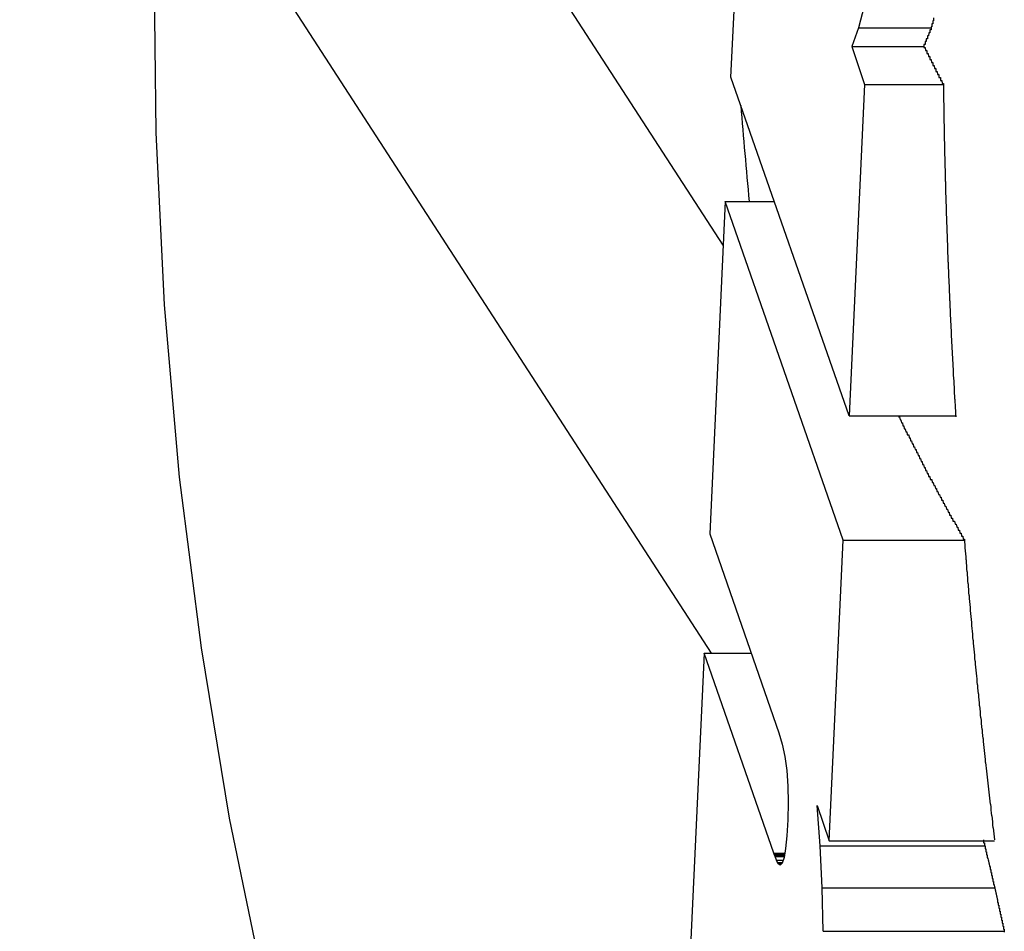
# Model space of a CAD drawing. Extents: x 5148 to 9644, y 1712 to 9383.
# Drawn here: x 6496 to 6499, y 6722 to 6725 of the extents above; entities that cross this region are included whole.
import ezdxf

# ---------------------------------------------------------------- set-up
doc = ezdxf.new("R2010")
doc.units = 0
doc.header["$LTSCALE"] = 30
doc.header["$MEASUREMENT"] = 0

# ---------------------------------------------------------------- blocks, each defined once
blk = doc.blocks.new('A$C190E23DF')
for p, q in [((8.9595, 1232.9768), (6.5978, 1236.621)), ((8.9857, 1233.5405), (9.0375, 1234.6532)), ((7.0925, 1234.4254), (8.9195, 1231.6062)), ((9.4323, 1233.7797), (9.4133, 1233.7061)), ((9.4133, 1233.7061), (9.391, 1233.6442)), ((9.4133, 1233.7061), (9.6578, 1233.7061)), ((9.391, 1233.6442), (9.6332, 1233.6442)), ((9.391, 1233.6442), (9.4337, 1233.5163)), ((9.382, 1232.4036), (8.9857, 1233.5405)), ((9.4337, 1233.5163), (9.382, 1232.4036)), ((9.4337, 1233.5163), (9.6986, 1233.5163)), ((8.9663, 1233.1234), (8.9144, 1232.0078)), ((8.9663, 1233.1234), (9.1311, 1233.1234)), ((9.3626, 1231.9866), (8.9663, 1233.1234)), ((9.382, 1232.4036), (9.7401, 1232.4036)), ((8.9144, 1232.0078), (9.1465, 1231.3388)), ((9.3156, 1230.977), (9.3626, 1231.9866)), ((9.3626, 1231.9866), (9.7692, 1231.9866)), ((8.8957, 1231.6062), (8.8437, 1230.4874)), ((8.8957, 1231.6062), (9.0537, 1231.6062)), ((9.1295, 1230.9346), (8.8957, 1231.6062)), ((9.1465, 1231.3388), (9.1579, 1231.3015)), ((9.1579, 1231.3015), (9.1668, 1231.2595)), ((9.1668, 1231.2595), (9.1732, 1231.2122)), ((9.1732, 1231.2122), (9.177, 1231.1599)), ((9.177, 1231.1599), (9.1782, 1231.1047)), ((9.1782, 1231.1047), (9.1767, 1231.0465)), ((9.2747, 1231.0956), (9.3156, 1230.977)), ((9.2847, 1230.9592), (9.2747, 1231.0956)), ((9.1767, 1231.0465), (9.1735, 1230.9933)), ((9.1735, 1230.9933), (9.1692, 1230.9512)), ((9.1692, 1230.9512), (9.1638, 1230.9204)), ((9.2847, 1230.9592), (9.8379, 1230.9592)), ((9.2917, 1230.8182), (9.2847, 1230.9592)), ((9.3156, 1230.977), (9.8708, 1230.977)), ((9.1295, 1230.9346), (9.1663, 1230.9346)), ((9.1307, 1230.9323), (9.1295, 1230.9346)), ((9.1307, 1230.9323), (9.1659, 1230.9323)), ((9.1323, 1230.9288), (9.1307, 1230.9323)), ((9.1323, 1230.9288), (9.1653, 1230.9288)), ((9.1342, 1230.9241), (9.1323, 1230.9288)), ((9.1342, 1230.9241), (9.1645, 1230.9241)), ((9.1386, 1230.9117), (9.1342, 1230.9241)), ((9.1638, 1230.9204), (9.1576, 1230.9012)), ((9.1386, 1230.9117), (9.161, 1230.9117)), ((9.1416, 1230.9038), (9.1386, 1230.9117)), ((9.1416, 1230.9038), (9.1585, 1230.9038)), ((9.1431, 1230.9003), (9.1416, 1230.9038)), ((9.1431, 1230.9003), (9.1567, 1230.9003)), ((9.1507, 1230.8944), (9.1431, 1230.9003)), ((9.1576, 1230.9012), (9.1507, 1230.8944)), ((9.2917, 1230.8182), (9.8715, 1230.8182)), ((9.2956, 1230.6728), (9.2917, 1230.8182)), ((9.2956, 1230.6728), (9.9033, 1230.6728))]:
    blk.add_line(p, q)
at = {"flags": 128}
blk.add_lwpolyline([(7.0645, 1234.5182), (7.0482, 1233.9377), (7.0547, 1233.3548), (7.0832, 1232.7765), (7.1334, 1232.198), (7.2067, 1231.6241), (7.3012, 1231.0525), (7.4183, 1230.4855), (7.5568, 1229.9254), (7.7172, 1229.37), (7.8985, 1228.8216), (8.1017, 1228.2802), (8.3254, 1227.7505), (8.5698, 1227.2278), (8.834, 1226.7146), (9.1186, 1226.2131), (9.4223, 1225.7234)], dxfattribs=at)
for points in [[(9.6658, 1233.74, 0), (9.6656, 1233.73, 0), (9.6654, 1233.73, 0), (9.6653, 1233.73, 0), (9.6651, 1233.73, 0), (9.665, 1233.73, 0), (9.6648, 1233.73, 0), (9.6647, 1233.73, 0), (9.6645, 1233.73, 0), (9.6643, 1233.73, 0), (9.6642, 1233.73, 0), (9.664, 1233.73, 0), (9.6639, 1233.73, 0), (9.6637, 1233.73, 0), (9.6636, 1233.73, 0), (9.6634, 1233.73, 0), (9.6632, 1233.73, 0), (9.6631, 1233.73, 0), (9.6629, 1233.73, 0), (9.6628, 1233.72, 0), (9.6626, 1233.72, 0), (9.6625, 1233.72, 0), (9.6623, 1233.72, 0), (9.6622, 1233.72, 0), (9.662, 1233.72, 0), (9.6618, 1233.72, 0), (9.6617, 1233.72, 0), (9.6615, 1233.72, 0), (9.6614, 1233.72, 0), (9.6612, 1233.72, 0), (9.661, 1233.72, 0), (9.6609, 1233.72, 0), (9.6607, 1233.72, 0), (9.6606, 1233.72, 0), (9.6604, 1233.72, 0), (9.6603, 1233.72, 0), (9.6601, 1233.71, 0), (9.66, 1233.71, 0), (9.6598, 1233.71, 0), (9.6596, 1233.71, 0), (9.6595, 1233.71, 0), (9.6593, 1233.71, 0), (9.6592, 1233.71, 0), (9.659, 1233.71, 0), (9.6589, 1233.71, 0), (9.6587, 1233.71, 0), (9.6586, 1233.71, 0), (9.6584, 1233.71, 0), (9.6583, 1233.71, 0), (9.6581, 1233.71, 0), (9.6579, 1233.71, 0), (9.6578, 1233.71, 0)], [(9.6578, 1233.71, 0), (9.6576, 1233.71, 0), (9.6574, 1233.71, 0), (9.6572, 1233.7, 0), (9.657, 1233.7, 0), (9.6568, 1233.7, 0), (9.6566, 1233.7, 0), (9.6564, 1233.7, 0), (9.6562, 1233.7, 0), (9.656, 1233.7, 0), (9.6558, 1233.7, 0), (9.6556, 1233.7, 0), (9.6555, 1233.7, 0), (9.6553, 1233.7, 0), (9.6551, 1233.7, 0), (9.6549, 1233.7, 0), (9.6547, 1233.7, 0), (9.6545, 1233.7, 0), (9.6543, 1233.7, 0), (9.6541, 1233.7, 0), (9.6539, 1233.7, 0), (9.6537, 1233.7, 0), (9.6535, 1233.7, 0), (9.6533, 1233.69, 0), (9.6531, 1233.69, 0), (9.6529, 1233.69, 0), (9.6527, 1233.69, 0), (9.6525, 1233.69, 0), (9.6524, 1233.69, 0), (9.6522, 1233.69, 0), (9.652, 1233.69, 0), (9.6518, 1233.69, 0), (9.6516, 1233.69, 0), (9.6514, 1233.69, 0), (9.6512, 1233.69, 0), (9.651, 1233.69, 0), (9.6508, 1233.69, 0), (9.6506, 1233.69, 0), (9.6504, 1233.69, 0), (9.6502, 1233.69, 0), (9.65, 1233.69, 0), (9.6498, 1233.69, 0), (9.6496, 1233.69, 0), (9.6494, 1233.69, 0), (9.6493, 1233.68, 0), (9.6491, 1233.68, 0), (9.6489, 1233.68, 0), (9.6487, 1233.68, 0), (9.6485, 1233.68, 0), (9.6483, 1233.68, 0), (9.6481, 1233.68, 0), (9.6479, 1233.68, 0), (9.6477, 1233.68, 0), (9.6475, 1233.68, 0), (9.6473, 1233.68, 0), (9.6471, 1233.68, 0), (9.647, 1233.68, 0), (9.6468, 1233.68, 0), (9.6466, 1233.68, 0), (9.6464, 1233.68, 0), (9.6462, 1233.68, 0), (9.646, 1233.68, 0), (9.6458, 1233.68, 0), (9.6456, 1233.68, 0), (9.6454, 1233.68, 0), (9.6452, 1233.67, 0), (9.645, 1233.67, 0), (9.6448, 1233.67, 0), (9.6446, 1233.67, 0), (9.6445, 1233.67, 0), (9.6443, 1233.67, 0), (9.6441, 1233.67, 0), (9.6439, 1233.67, 0), (9.6437, 1233.67, 0), (9.6435, 1233.67, 0), (9.6433, 1233.67, 0), (9.6431, 1233.67, 0), (9.6429, 1233.67, 0), (9.6427, 1233.67, 0), (9.6425, 1233.67, 0), (9.6424, 1233.67, 0), (9.6422, 1233.67, 0), (9.642, 1233.67, 0), (9.6418, 1233.67, 0), (9.6416, 1233.67, 0), (9.6414, 1233.67, 0), (9.6412, 1233.66, 0), (9.641, 1233.66, 0), (9.6408, 1233.66, 0), (9.6406, 1233.66, 0), (9.6404, 1233.66, 0), (9.6402, 1233.66, 0), (9.6401, 1233.66, 0), (9.6399, 1233.66, 0), (9.6397, 1233.66, 0), (9.6395, 1233.66, 0), (9.6393, 1233.66, 0), (9.6391, 1233.66, 0), (9.6389, 1233.66, 0), (9.6387, 1233.66, 0), (9.6385, 1233.66, 0), (9.6384, 1233.66, 0), (9.6382, 1233.66, 0), (9.638, 1233.66, 0), (9.6378, 1233.66, 0), (9.6376, 1233.66, 0), (9.6374, 1233.65, 0), (9.6372, 1233.65, 0), (9.637, 1233.65, 0), (9.6368, 1233.65, 0), (9.6366, 1233.65, 0), (9.6364, 1233.65, 0), (9.6363, 1233.65, 0), (9.6361, 1233.65, 0), (9.6359, 1233.65, 0), (9.6357, 1233.65, 0), (9.6355, 1233.65, 0), (9.6353, 1233.65, 0), (9.6351, 1233.65, 0), (9.6349, 1233.65, 0), (9.6348, 1233.65, 0), (9.6346, 1233.65, 0), (9.6344, 1233.65, 0), (9.6342, 1233.65, 0), (9.634, 1233.65, 0), (9.6338, 1233.65, 0), (9.6336, 1233.65, 0), (9.6334, 1233.64, 0), (9.6332, 1233.64, 0)], [(9.6332, 1233.64, 0), (9.6337, 1233.64, 0), (9.6342, 1233.64, 0), (9.6347, 1233.64, 0), (9.6352, 1233.64, 0), (9.6357, 1233.64, 0), (9.6362, 1233.64, 0), (9.6367, 1233.64, 0), (9.6372, 1233.64, 0), (9.6377, 1233.64, 0), (9.6382, 1233.63, 0), (9.6387, 1233.63, 0), (9.6392, 1233.63, 0), (9.6397, 1233.63, 0), (9.6402, 1233.63, 0), (9.6407, 1233.63, 0), (9.6412, 1233.63, 0), (9.6418, 1233.63, 0), (9.6423, 1233.63, 0), (9.6427, 1233.63, 0), (9.6433, 1233.62, 0), (9.6438, 1233.62, 0), (9.6443, 1233.62, 0), (9.6448, 1233.62, 0), (9.6453, 1233.62, 0), (9.6458, 1233.62, 0), (9.6463, 1233.62, 0), (9.6468, 1233.62, 0), (9.6473, 1233.62, 0), (9.6478, 1233.62, 0), (9.6483, 1233.61, 0), (9.6488, 1233.61, 0), (9.6493, 1233.61, 0), (9.6498, 1233.61, 0), (9.6503, 1233.61, 0), (9.6508, 1233.61, 0), (9.6513, 1233.61, 0), (9.6518, 1233.61, 0), (9.6523, 1233.61, 0), (9.6528, 1233.61, 0), (9.6533, 1233.6, 0), (9.6539, 1233.6, 0), (9.6544, 1233.6, 0), (9.6549, 1233.6, 0), (9.6554, 1233.6, 0), (9.6559, 1233.6, 0), (9.6564, 1233.6, 0), (9.6569, 1233.6, 0), (9.6574, 1233.6, 0), (9.6579, 1233.6, 0), (9.6584, 1233.59, 0), (9.6589, 1233.59, 0), (9.6594, 1233.59, 0), (9.6599, 1233.59, 0), (9.6605, 1233.59, 0), (9.661, 1233.59, 0), (9.6615, 1233.59, 0), (9.662, 1233.59, 0), (9.6625, 1233.59, 0), (9.663, 1233.59, 0), (9.6635, 1233.58, 0), (9.664, 1233.58, 0), (9.6645, 1233.58, 0), (9.665, 1233.58, 0), (9.6655, 1233.58, 0), (9.6661, 1233.58, 0), (9.6666, 1233.58, 0), (9.6671, 1233.58, 0), (9.6676, 1233.58, 0), (9.6681, 1233.58, 0), (9.6686, 1233.57, 0), (9.6691, 1233.57, 0), (9.6696, 1233.57, 0), (9.6701, 1233.57, 0), (9.6707, 1233.57, 0), (9.6712, 1233.57, 0), (9.6717, 1233.57, 0), (9.6722, 1233.57, 0), (9.6727, 1233.57, 0), (9.6732, 1233.57, 0), (9.6737, 1233.56, 0), (9.6743, 1233.56, 0), (9.6748, 1233.56, 0), (9.6753, 1233.56, 0), (9.6758, 1233.56, 0), (9.6763, 1233.56, 0), (9.6768, 1233.56, 0), (9.6773, 1233.56, 0), (9.6779, 1233.56, 0), (9.6784, 1233.56, 0), (9.6789, 1233.55, 0), (9.6794, 1233.55, 0), (9.6799, 1233.55, 0), (9.6804, 1233.55, 0), (9.6809, 1233.55, 0), (9.6815, 1233.55, 0), (9.682, 1233.55, 0), (9.6825, 1233.55, 0), (9.683, 1233.55, 0), (9.6835, 1233.55, 0), (9.684, 1233.54, 0), (9.6846, 1233.54, 0), (9.6851, 1233.54, 0), (9.6856, 1233.54, 0), (9.6861, 1233.54, 0), (9.6866, 1233.54, 0), (9.6872, 1233.54, 0), (9.6877, 1233.54, 0), (9.6882, 1233.54, 0), (9.6887, 1233.54, 0), (9.6892, 1233.53, 0), (9.6898, 1233.53, 0), (9.6903, 1233.53, 0), (9.6908, 1233.53, 0), (9.6913, 1233.53, 0), (9.6918, 1233.53, 0), (9.6923, 1233.53, 0), (9.6929, 1233.53, 0), (9.6934, 1233.53, 0), (9.6939, 1233.53, 0), (9.6944, 1233.52, 0), (9.695, 1233.52, 0), (9.6955, 1233.52, 0), (9.696, 1233.52, 0), (9.6965, 1233.52, 0), (9.697, 1233.52, 0), (9.6976, 1233.52, 0), (9.6981, 1233.52, 0), (9.6986, 1233.52, 0)], [(9.6986, 1233.52, 0), (9.6987, 1233.51, 0), (9.6989, 1233.5, 0), (9.699, 1233.49, 0), (9.6991, 1233.48, 0), (9.6992, 1233.47, 0), (9.6994, 1233.46, 0), (9.6995, 1233.46, 0), (9.6997, 1233.45, 0), (9.6998, 1233.44, 0), (9.7, 1233.43, 0), (9.7001, 1233.42, 0), (9.7003, 1233.41, 0), (9.7004, 1233.4, 0), (9.7006, 1233.39, 0), (9.7007, 1233.39, 0), (9.7009, 1233.38, 0), (9.7011, 1233.37, 0), (9.7013, 1233.36, 0), (9.7014, 1233.35, 0), (9.7016, 1233.34, 0), (9.7018, 1233.33, 0), (9.702, 1233.32, 0), (9.7022, 1233.32, 0), (9.7024, 1233.31, 0), (9.7026, 1233.3, 0), (9.7028, 1233.29, 0), (9.703, 1233.28, 0), (9.7032, 1233.27, 0), (9.7034, 1233.26, 0), (9.7036, 1233.26, 0), (9.7038, 1233.25, 0), (9.7041, 1233.24, 0), (9.7043, 1233.23, 0), (9.7045, 1233.22, 0), (9.7047, 1233.21, 0), (9.705, 1233.2, 0), (9.7052, 1233.19, 0), (9.7055, 1233.19, 0), (9.7057, 1233.18, 0), (9.7059, 1233.17, 0), (9.7062, 1233.16, 0), (9.7064, 1233.15, 0), (9.7067, 1233.14, 0), (9.707, 1233.13, 0), (9.7072, 1233.12, 0), (9.7075, 1233.12, 0), (9.7077, 1233.11, 0), (9.708, 1233.1, 0), (9.7083, 1233.09, 0), (9.7086, 1233.08, 0), (9.7088, 1233.07, 0), (9.7091, 1233.06, 0), (9.7094, 1233.06, 0), (9.7097, 1233.05, 0), (9.71, 1233.04, 0), (9.7103, 1233.03, 0), (9.7106, 1233.02, 0), (9.7109, 1233.01, 0), (9.7112, 1233, 0), (9.7115, 1232.99, 0), (9.7118, 1232.99, 0), (9.7121, 1232.98, 0), (9.7125, 1232.97, 0), (9.7128, 1232.96, 0), (9.7131, 1232.95, 0), (9.7134, 1232.94, 0), (9.7138, 1232.93, 0), (9.7141, 1232.92, 0), (9.7144, 1232.92, 0), (9.7148, 1232.91, 0), (9.7151, 1232.9, 0), (9.7155, 1232.89, 0), (9.7158, 1232.88, 0), (9.7162, 1232.87, 0), (9.7165, 1232.86, 0), (9.7169, 1232.86, 0), (9.7173, 1232.85, 0), (9.7176, 1232.84, 0), (9.718, 1232.83, 0), (9.7184, 1232.82, 0), (9.7188, 1232.81, 0), (9.7191, 1232.8, 0), (9.7195, 1232.79, 0), (9.7199, 1232.79, 0), (9.7203, 1232.78, 0), (9.7207, 1232.77, 0), (9.7211, 1232.76, 0), (9.7215, 1232.75, 0), (9.7219, 1232.74, 0), (9.7223, 1232.73, 0), (9.7227, 1232.72, 0), (9.7231, 1232.72, 0), (9.7235, 1232.71, 0), (9.7239, 1232.7, 0), (9.7244, 1232.69, 0), (9.7248, 1232.68, 0), (9.7252, 1232.67, 0), (9.7256, 1232.66, 0), (9.7261, 1232.66, 0), (9.7265, 1232.65, 0), (9.727, 1232.64, 0), (9.7274, 1232.63, 0), (9.7279, 1232.62, 0), (9.7283, 1232.61, 0), (9.7288, 1232.6, 0), (9.7292, 1232.59, 0), (9.7297, 1232.59, 0), (9.7301, 1232.58, 0), (9.7306, 1232.57, 0), (9.7311, 1232.56, 0), (9.7315, 1232.55, 0), (9.732, 1232.54, 0), (9.7325, 1232.53, 0), (9.733, 1232.53, 0), (9.7335, 1232.52, 0), (9.734, 1232.51, 0), (9.7345, 1232.5, 0), (9.7349, 1232.49, 0), (9.7354, 1232.48, 0), (9.7359, 1232.47, 0), (9.7364, 1232.46, 0), (9.737, 1232.46, 0), (9.7375, 1232.45, 0), (9.738, 1232.44, 0), (9.7385, 1232.43, 0), (9.739, 1232.42, 0), (9.7395, 1232.41, 0), (9.7401, 1232.4, 0)], [(9.5483, 1232.4, 0), (9.5499, 1232.4, 0), (9.5515, 1232.4, 0), (9.5531, 1232.39, 0), (9.5547, 1232.39, 0), (9.5563, 1232.39, 0), (9.5579, 1232.38, 0), (9.5595, 1232.38, 0), (9.5611, 1232.38, 0), (9.5627, 1232.37, 0), (9.5643, 1232.37, 0), (9.5659, 1232.37, 0), (9.5675, 1232.36, 0), (9.5692, 1232.36, 0), (9.5708, 1232.36, 0), (9.5724, 1232.35, 0), (9.574, 1232.35, 0), (9.5756, 1232.35, 0), (9.5773, 1232.34, 0), (9.5789, 1232.34, 0), (9.5805, 1232.34, 0), (9.5822, 1232.34, 0), (9.5838, 1232.33, 0), (9.5854, 1232.33, 0), (9.5871, 1232.33, 0), (9.5887, 1232.32, 0), (9.5904, 1232.32, 0), (9.592, 1232.32, 0), (9.5937, 1232.31, 0), (9.5953, 1232.31, 0), (9.597, 1232.31, 0), (9.5986, 1232.3, 0), (9.6003, 1232.3, 0), (9.602, 1232.3, 0), (9.6036, 1232.29, 0), (9.6053, 1232.29, 0), (9.607, 1232.29, 0), (9.6086, 1232.28, 0), (9.6103, 1232.28, 0), (9.612, 1232.28, 0), (9.6136, 1232.27, 0), (9.6153, 1232.27, 0), (9.617, 1232.27, 0), (9.6187, 1232.26, 0), (9.6204, 1232.26, 0), (9.622, 1232.26, 0), (9.6237, 1232.25, 0), (9.6254, 1232.25, 0), (9.6271, 1232.25, 0), (9.6288, 1232.24, 0), (9.6305, 1232.24, 0), (9.6322, 1232.24, 0), (9.6339, 1232.23, 0), (9.6356, 1232.23, 0), (9.6373, 1232.23, 0), (9.639, 1232.22, 0), (9.6407, 1232.22, 0), (9.6424, 1232.22, 0), (9.6442, 1232.21, 0), (9.6459, 1232.21, 0), (9.6476, 1232.21, 0), (9.6493, 1232.2, 0), (9.651, 1232.2, 0), (9.6527, 1232.2, 0), (9.6545, 1232.19, 0), (9.6562, 1232.19, 0), (9.6579, 1232.19, 0), (9.6597, 1232.19, 0), (9.6614, 1232.18, 0), (9.6631, 1232.18, 0), (9.6649, 1232.18, 0), (9.6666, 1232.17, 0), (9.6684, 1232.17, 0), (9.6701, 1232.17, 0), (9.6718, 1232.16, 0), (9.6736, 1232.16, 0), (9.6753, 1232.16, 0), (9.6771, 1232.15, 0), (9.6789, 1232.15, 0), (9.6806, 1232.15, 0), (9.6824, 1232.14, 0), (9.6841, 1232.14, 0), (9.6859, 1232.14, 0), (9.6876, 1232.13, 0), (9.6894, 1232.13, 0), (9.6912, 1232.13, 0), (9.6929, 1232.12, 0), (9.6947, 1232.12, 0), (9.6965, 1232.12, 0), (9.6983, 1232.11, 0), (9.7001, 1232.11, 0), (9.7018, 1232.11, 0), (9.7036, 1232.1, 0), (9.7054, 1232.1, 0), (9.7072, 1232.1, 0), (9.709, 1232.09, 0), (9.7108, 1232.09, 0), (9.7126, 1232.09, 0), (9.7144, 1232.08, 0), (9.7162, 1232.08, 0), (9.718, 1232.08, 0), (9.7198, 1232.07, 0), (9.7216, 1232.07, 0), (9.7234, 1232.07, 0), (9.7252, 1232.06, 0), (9.727, 1232.06, 0), (9.7288, 1232.06, 0), (9.7306, 1232.05, 0), (9.7324, 1232.05, 0), (9.7342, 1232.05, 0), (9.7361, 1232.05, 0), (9.7379, 1232.04, 0), (9.7397, 1232.04, 0), (9.7416, 1232.04, 0), (9.7434, 1232.03, 0), (9.7452, 1232.03, 0), (9.747, 1232.03, 0), (9.7489, 1232.02, 0), (9.7507, 1232.02, 0), (9.7525, 1232.02, 0), (9.7544, 1232.01, 0), (9.7562, 1232.01, 0), (9.7581, 1232.01, 0), (9.7599, 1232, 0), (9.7618, 1232, 0), (9.7636, 1232, 0), (9.7655, 1231.99, 0), (9.7673, 1231.99, 0), (9.7692, 1231.99, 0)], [(9.7692, 1231.99, 0), (9.7698, 1231.98, 0), (9.7705, 1231.97, 0), (9.7711, 1231.96, 0), (9.7717, 1231.95, 0), (9.7723, 1231.95, 0), (9.773, 1231.94, 0), (9.7736, 1231.93, 0), (9.7743, 1231.92, 0), (9.7749, 1231.92, 0), (9.7756, 1231.91, 0), (9.7762, 1231.9, 0), (9.7769, 1231.89, 0), (9.7775, 1231.88, 0), (9.7782, 1231.88, 0), (9.7788, 1231.87, 0), (9.7795, 1231.86, 0), (9.7802, 1231.85, 0), (9.7808, 1231.84, 0), (9.7815, 1231.84, 0), (9.7822, 1231.83, 0), (9.7829, 1231.82, 0), (9.7835, 1231.81, 0), (9.7842, 1231.8, 0), (9.7849, 1231.8, 0), (9.7856, 1231.79, 0), (9.7863, 1231.78, 0), (9.787, 1231.77, 0), (9.7877, 1231.77, 0), (9.7884, 1231.76, 0), (9.7891, 1231.75, 0), (9.7898, 1231.74, 0), (9.7905, 1231.73, 0), (9.7912, 1231.73, 0), (9.7919, 1231.72, 0), (9.7926, 1231.71, 0), (9.7934, 1231.7, 0), (9.7941, 1231.69, 0), (9.7948, 1231.69, 0), (9.7955, 1231.68, 0), (9.7963, 1231.67, 0), (9.797, 1231.66, 0), (9.7977, 1231.65, 0), (9.7985, 1231.65, 0), (9.7992, 1231.64, 0), (9.7999, 1231.63, 0), (9.8007, 1231.62, 0), (9.8014, 1231.62, 0), (9.8022, 1231.61, 0), (9.8029, 1231.6, 0), (9.8037, 1231.59, 0), (9.8044, 1231.58, 0), (9.8052, 1231.58, 0), (9.806, 1231.57, 0), (9.8067, 1231.56, 0), (9.8075, 1231.55, 0), (9.8083, 1231.54, 0), (9.809, 1231.54, 0), (9.8098, 1231.53, 0), (9.8106, 1231.52, 0), (9.8114, 1231.51, 0), (9.8122, 1231.5, 0), (9.813, 1231.5, 0), (9.8137, 1231.49, 0), (9.8145, 1231.48, 0), (9.8153, 1231.47, 0), (9.8161, 1231.47, 0), (9.8169, 1231.46, 0), (9.8177, 1231.45, 0), (9.8185, 1231.44, 0), (9.8193, 1231.43, 0), (9.8202, 1231.43, 0), (9.821, 1231.42, 0), (9.8218, 1231.41, 0), (9.8226, 1231.4, 0), (9.8234, 1231.39, 0), (9.8242, 1231.39, 0), (9.8251, 1231.38, 0), (9.8259, 1231.37, 0), (9.8267, 1231.36, 0), (9.8276, 1231.35, 0), (9.8284, 1231.35, 0), (9.8293, 1231.34, 0), (9.8301, 1231.33, 0), (9.8309, 1231.32, 0), (9.8318, 1231.32, 0), (9.8326, 1231.31, 0), (9.8335, 1231.3, 0), (9.8344, 1231.29, 0), (9.8352, 1231.28, 0), (9.8361, 1231.28, 0), (9.8369, 1231.27, 0), (9.8378, 1231.26, 0), (9.8387, 1231.25, 0), (9.8395, 1231.24, 0), (9.8404, 1231.24, 0), (9.8413, 1231.23, 0), (9.8422, 1231.22, 0), (9.843, 1231.21, 0), (9.8439, 1231.21, 0), (9.8448, 1231.2, 0), (9.8457, 1231.19, 0), (9.8466, 1231.18, 0), (9.8475, 1231.17, 0), (9.8484, 1231.17, 0), (9.8493, 1231.16, 0), (9.8502, 1231.15, 0), (9.8511, 1231.14, 0), (9.852, 1231.13, 0), (9.8529, 1231.13, 0), (9.8538, 1231.12, 0), (9.8548, 1231.11, 0), (9.8557, 1231.1, 0), (9.8566, 1231.1, 0), (9.8575, 1231.09, 0), (9.8585, 1231.08, 0), (9.8594, 1231.07, 0), (9.8603, 1231.06, 0), (9.8613, 1231.06, 0), (9.8622, 1231.05, 0), (9.8631, 1231.04, 0), (9.8641, 1231.03, 0), (9.865, 1231.02, 0), (9.866, 1231.02, 0), (9.8669, 1231.01, 0), (9.8679, 1231, 0), (9.8688, 1230.99, 0), (9.8698, 1230.98, 0), (9.8708, 1230.98, 0)], [(9.8332, 1230.98, 0), (9.8333, 1230.98, 0), (9.8333, 1230.98, 0), (9.8334, 1230.98, 0), (9.8334, 1230.98, 0), (9.8334, 1230.98, 0), (9.8335, 1230.98, 0), (9.8335, 1230.98, 0), (9.8335, 1230.98, 0), (9.8336, 1230.98, 0), (9.8336, 1230.98, 0), (9.8337, 1230.98, 0), (9.8337, 1230.98, 0), (9.8337, 1230.98, 0), (9.8338, 1230.98, 0), (9.8338, 1230.97, 0), (9.8338, 1230.97, 0), (9.8339, 1230.97, 0), (9.8339, 1230.97, 0), (9.8339, 1230.97, 0), (9.834, 1230.97, 0), (9.834, 1230.97, 0), (9.8341, 1230.97, 0), (9.8341, 1230.97, 0), (9.8341, 1230.97, 0), (9.8342, 1230.97, 0), (9.8342, 1230.97, 0), (9.8342, 1230.97, 0), (9.8343, 1230.97, 0), (9.8343, 1230.97, 0), (9.8344, 1230.97, 0), (9.8344, 1230.97, 0), (9.8344, 1230.97, 0), (9.8345, 1230.97, 0), (9.8345, 1230.97, 0), (9.8345, 1230.97, 0), (9.8346, 1230.97, 0), (9.8346, 1230.97, 0), (9.8346, 1230.97, 0), (9.8347, 1230.97, 0), (9.8347, 1230.97, 0), (9.8347, 1230.97, 0), (9.8348, 1230.97, 0), (9.8348, 1230.97, 0), (9.8349, 1230.97, 0), (9.8349, 1230.97, 0), (9.8349, 1230.97, 0), (9.835, 1230.97, 0), (9.835, 1230.97, 0), (9.835, 1230.97, 0), (9.8351, 1230.97, 0), (9.8351, 1230.97, 0), (9.8352, 1230.97, 0), (9.8352, 1230.97, 0), (9.8352, 1230.97, 0), (9.8353, 1230.97, 0), (9.8353, 1230.97, 0), (9.8353, 1230.97, 0), (9.8354, 1230.97, 0), (9.8354, 1230.97, 0), (9.8354, 1230.97, 0), (9.8355, 1230.97, 0), (9.8355, 1230.97, 0), (9.8356, 1230.97, 0), (9.8356, 1230.97, 0), (9.8356, 1230.97, 0), (9.8357, 1230.97, 0), (9.8357, 1230.97, 0), (9.8357, 1230.97, 0), (9.8358, 1230.97, 0), (9.8358, 1230.97, 0), (9.8359, 1230.97, 0), (9.8359, 1230.97, 0), (9.8359, 1230.97, 0), (9.836, 1230.97, 0), (9.836, 1230.97, 0), (9.836, 1230.97, 0), (9.8361, 1230.97, 0), (9.8361, 1230.97, 0), (9.8361, 1230.97, 0), (9.8362, 1230.97, 0), (9.8362, 1230.97, 0), (9.8362, 1230.97, 0), (9.8363, 1230.97, 0), (9.8363, 1230.97, 0), (9.8364, 1230.97, 0), (9.8364, 1230.97, 0), (9.8364, 1230.96, 0), (9.8365, 1230.96, 0), (9.8365, 1230.96, 0), (9.8366, 1230.96, 0), (9.8366, 1230.96, 0), (9.8366, 1230.96, 0), (9.8367, 1230.96, 0), (9.8367, 1230.96, 0), (9.8367, 1230.96, 0), (9.8368, 1230.96, 0), (9.8368, 1230.96, 0), (9.8368, 1230.96, 0), (9.8369, 1230.96, 0), (9.8369, 1230.96, 0), (9.8369, 1230.96, 0), (9.837, 1230.96, 0), (9.837, 1230.96, 0), (9.8371, 1230.96, 0), (9.8371, 1230.96, 0), (9.8371, 1230.96, 0), (9.8372, 1230.96, 0), (9.8372, 1230.96, 0), (9.8372, 1230.96, 0), (9.8373, 1230.96, 0), (9.8373, 1230.96, 0), (9.8374, 1230.96, 0), (9.8374, 1230.96, 0), (9.8374, 1230.96, 0), (9.8375, 1230.96, 0), (9.8375, 1230.96, 0), (9.8375, 1230.96, 0), (9.8376, 1230.96, 0), (9.8376, 1230.96, 0), (9.8377, 1230.96, 0), (9.8377, 1230.96, 0), (9.8377, 1230.96, 0), (9.8378, 1230.96, 0), (9.8378, 1230.96, 0), (9.8378, 1230.96, 0), (9.8379, 1230.96, 0), (9.8379, 1230.96, 0), (9.8379, 1230.96, 0)], [(9.8379, 1230.96, 0), (9.8382, 1230.96, 0), (9.8385, 1230.96, 0), (9.8387, 1230.96, 0), (9.839, 1230.95, 0), (9.8392, 1230.95, 0), (9.8395, 1230.95, 0), (9.8398, 1230.95, 0), (9.84, 1230.95, 0), (9.8403, 1230.95, 0), (9.8405, 1230.95, 0), (9.8408, 1230.95, 0), (9.841, 1230.95, 0), (9.8413, 1230.94, 0), (9.8416, 1230.94, 0), (9.8418, 1230.94, 0), (9.8421, 1230.94, 0), (9.8423, 1230.94, 0), (9.8426, 1230.94, 0), (9.8429, 1230.94, 0), (9.8431, 1230.94, 0), (9.8434, 1230.94, 0), (9.8437, 1230.93, 0), (9.8439, 1230.93, 0), (9.8442, 1230.93, 0), (9.8444, 1230.93, 0), (9.8447, 1230.93, 0), (9.845, 1230.93, 0), (9.8452, 1230.93, 0), (9.8455, 1230.93, 0), (9.8457, 1230.93, 0), (9.846, 1230.93, 0), (9.8462, 1230.92, 0), (9.8465, 1230.92, 0), (9.8468, 1230.92, 0), (9.847, 1230.92, 0), (9.8473, 1230.92, 0), (9.8476, 1230.92, 0), (9.8478, 1230.92, 0), (9.8481, 1230.92, 0), (9.8483, 1230.92, 0), (9.8486, 1230.91, 0), (9.8489, 1230.91, 0), (9.8491, 1230.91, 0), (9.8494, 1230.91, 0), (9.8497, 1230.91, 0), (9.8499, 1230.91, 0), (9.8502, 1230.91, 0), (9.8504, 1230.91, 0), (9.8507, 1230.91, 0), (9.8509, 1230.9, 0), (9.8512, 1230.9, 0), (9.8515, 1230.9, 0), (9.8517, 1230.9, 0), (9.852, 1230.9, 0), (9.8523, 1230.9, 0), (9.8525, 1230.9, 0), (9.8528, 1230.9, 0), (9.853, 1230.9, 0), (9.8533, 1230.89, 0), (9.8536, 1230.89, 0), (9.8538, 1230.89, 0), (9.8541, 1230.89, 0), (9.8544, 1230.89, 0), (9.8546, 1230.89, 0), (9.8549, 1230.89, 0), (9.8551, 1230.89, 0), (9.8554, 1230.89, 0), (9.8557, 1230.88, 0), (9.8559, 1230.88, 0), (9.8562, 1230.88, 0), (9.8565, 1230.88, 0), (9.8567, 1230.88, 0), (9.857, 1230.88, 0), (9.8573, 1230.88, 0), (9.8575, 1230.88, 0), (9.8578, 1230.88, 0), (9.858, 1230.87, 0), (9.8583, 1230.87, 0), (9.8586, 1230.87, 0), (9.8588, 1230.87, 0), (9.8591, 1230.87, 0), (9.8593, 1230.87, 0), (9.8596, 1230.87, 0), (9.8599, 1230.87, 0), (9.8601, 1230.87, 0), (9.8604, 1230.86, 0), (9.8607, 1230.86, 0), (9.8609, 1230.86, 0), (9.8612, 1230.86, 0), (9.8615, 1230.86, 0), (9.8617, 1230.86, 0), (9.862, 1230.86, 0), (9.8622, 1230.86, 0), (9.8625, 1230.86, 0), (9.8628, 1230.85, 0), (9.863, 1230.85, 0), (9.8633, 1230.85, 0), (9.8636, 1230.85, 0), (9.8638, 1230.85, 0), (9.8641, 1230.85, 0), (9.8644, 1230.85, 0), (9.8646, 1230.85, 0), (9.8649, 1230.85, 0), (9.8651, 1230.84, 0), (9.8654, 1230.84, 0), (9.8657, 1230.84, 0), (9.8659, 1230.84, 0), (9.8662, 1230.84, 0), (9.8665, 1230.84, 0), (9.8667, 1230.84, 0), (9.867, 1230.84, 0), (9.8673, 1230.84, 0), (9.8675, 1230.83, 0), (9.8678, 1230.83, 0), (9.8681, 1230.83, 0), (9.8683, 1230.83, 0), (9.8686, 1230.83, 0), (9.8689, 1230.83, 0), (9.8691, 1230.83, 0), (9.8694, 1230.83, 0), (9.8697, 1230.83, 0), (9.8699, 1230.82, 0), (9.8702, 1230.82, 0), (9.8704, 1230.82, 0), (9.8707, 1230.82, 0), (9.871, 1230.82, 0), (9.8712, 1230.82, 0), (9.8715, 1230.82, 0)], [(9.8715, 1230.82, 0), (9.8718, 1230.82, 0), (9.872, 1230.82, 0), (9.8722, 1230.81, 0), (9.8725, 1230.81, 0), (9.8727, 1230.81, 0), (9.873, 1230.81, 0), (9.8732, 1230.81, 0), (9.8735, 1230.81, 0), (9.8737, 1230.81, 0), (9.874, 1230.81, 0), (9.8742, 1230.81, 0), (9.8744, 1230.8, 0), (9.8747, 1230.8, 0), (9.875, 1230.8, 0), (9.8752, 1230.8, 0), (9.8754, 1230.8, 0), (9.8757, 1230.8, 0), (9.8759, 1230.8, 0), (9.8762, 1230.8, 0), (9.8764, 1230.8, 0), (9.8767, 1230.79, 0), (9.8769, 1230.79, 0), (9.8772, 1230.79, 0), (9.8774, 1230.79, 0), (9.8776, 1230.79, 0), (9.8779, 1230.79, 0), (9.8781, 1230.79, 0), (9.8784, 1230.79, 0), (9.8786, 1230.79, 0), (9.8789, 1230.78, 0), (9.8791, 1230.78, 0), (9.8794, 1230.78, 0), (9.8796, 1230.78, 0), (9.8799, 1230.78, 0), (9.8801, 1230.78, 0), (9.8804, 1230.78, 0), (9.8806, 1230.78, 0), (9.8809, 1230.77, 0), (9.8811, 1230.77, 0), (9.8813, 1230.77, 0), (9.8816, 1230.77, 0), (9.8818, 1230.77, 0), (9.8821, 1230.77, 0), (9.8823, 1230.77, 0), (9.8826, 1230.77, 0), (9.8828, 1230.77, 0), (9.8831, 1230.76, 0), (9.8833, 1230.76, 0), (9.8836, 1230.76, 0), (9.8838, 1230.76, 0), (9.8841, 1230.76, 0), (9.8843, 1230.76, 0), (9.8846, 1230.76, 0), (9.8848, 1230.76, 0), (9.8851, 1230.76, 0), (9.8853, 1230.75, 0), (9.8856, 1230.75, 0), (9.8858, 1230.75, 0), (9.886, 1230.75, 0), (9.8863, 1230.75, 0), (9.8865, 1230.75, 0), (9.8868, 1230.75, 0), (9.887, 1230.75, 0), (9.8873, 1230.75, 0), (9.8875, 1230.74, 0), (9.8878, 1230.74, 0), (9.888, 1230.74, 0), (9.8883, 1230.74, 0), (9.8885, 1230.74, 0), (9.8888, 1230.74, 0), (9.889, 1230.74, 0), (9.8893, 1230.74, 0), (9.8895, 1230.74, 0), (9.8898, 1230.73, 0), (9.89, 1230.73, 0), (9.8903, 1230.73, 0), (9.8905, 1230.73, 0), (9.8908, 1230.73, 0), (9.891, 1230.73, 0), (9.8913, 1230.73, 0), (9.8915, 1230.73, 0), (9.8918, 1230.73, 0), (9.892, 1230.72, 0), (9.8923, 1230.72, 0), (9.8925, 1230.72, 0), (9.8928, 1230.72, 0), (9.893, 1230.72, 0), (9.8933, 1230.72, 0), (9.8935, 1230.72, 0), (9.8938, 1230.72, 0), (9.894, 1230.71, 0), (9.8943, 1230.71, 0), (9.8945, 1230.71, 0), (9.8948, 1230.71, 0), (9.895, 1230.71, 0), (9.8953, 1230.71, 0), (9.8955, 1230.71, 0), (9.8958, 1230.71, 0), (9.896, 1230.71, 0), (9.8963, 1230.7, 0), (9.8965, 1230.7, 0), (9.8968, 1230.7, 0), (9.897, 1230.7, 0), (9.8973, 1230.7, 0), (9.8975, 1230.7, 0), (9.8978, 1230.7, 0), (9.898, 1230.7, 0), (9.8983, 1230.7, 0), (9.8985, 1230.69, 0), (9.8988, 1230.69, 0), (9.899, 1230.69, 0), (9.8993, 1230.69, 0), (9.8995, 1230.69, 0), (9.8998, 1230.69, 0), (9.9, 1230.69, 0), (9.9003, 1230.69, 0), (9.9005, 1230.69, 0), (9.9008, 1230.68, 0), (9.901, 1230.68, 0), (9.9013, 1230.68, 0), (9.9015, 1230.68, 0), (9.9018, 1230.68, 0), (9.902, 1230.68, 0), (9.9023, 1230.68, 0), (9.9025, 1230.68, 0), (9.9028, 1230.68, 0), (9.903, 1230.67, 0)]]:
    blk.add_polyline3d(points)
blk.add_arc((34.1364, 1235.4507), 25.1975, 184.56409, 185.29938)

msp = doc.modelspace()

# ---------------------------------------------------------------- block references
msp.add_blockref('A$C190E23DF', (6489.3621, 5491.1087))

doc.saveas('drawing.dxf')
